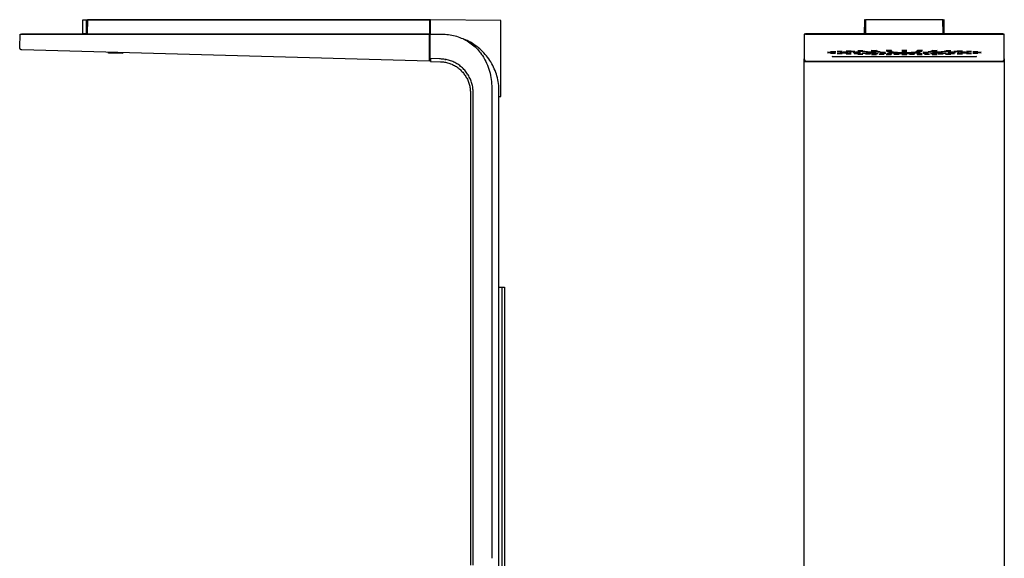
# Model space of a CAD drawing. Units: millimetres. Extents: x -658 to 462, y -1447 to 1508.
# Drawn here: x -658 to 397, y 931 to 1508 of the extents above; entities that cross this region are included whole.
import ezdxf

# ---------------------------------------------------------------- set-up
doc = ezdxf.new("R2010")
doc.units = ezdxf.units.MM
doc.header["$MEASUREMENT"] = 0
doc.layers.add('Default', color=7, linetype='Continuous', true_color=0x000000)

msp = doc.modelspace()

# ---------------------------------------------------------------- linework, layer by layer
at = {"layer": 'Default', "color": 7, "true_color": 0xffffff}
for p, q in [((-590.2, 1493.2), (-590, 1508.4)), ((-590, 1508.4), (-586.1, 1508.1)), ((-589.9, 1508.4), (-218.2, 1508.4)), ((-586.3, 1493.2), (-586.1, 1508.1)), ((-586.1, 1508.1), (-585.1, 1508.1)), ((-585.1, 1508.1), (-585.4, 1493.2)), ((-218.2, 1508.1), (-585.1, 1508.1)), ((-218.2, 1508.4), (-218.2, 1508.1)), ((-218.2, 1493.2), (-218.2, 1508.1)), ((-217.7, 1508.1), (-218.2, 1508.1)), ((-217.7, 1492.9), (-217.7, 1508.1)), ((-142.2, 1507.5), (-217.7, 1508.1)), ((-142.2, 1426.1), (-142.2, 1507.5)), ((247.5, 1508.1), (247.5, 1493.1)), ((247.9, 1508.1), (247.5, 1508.1)), ((247.6, 1493.2), (247.9, 1508.1)), ((247.9, 1508.1), (248.7, 1508.1)), ((248.7, 1508.1), (248.5, 1493.2)), ((331.6, 1508.1), (248.7, 1508.1)), ((331.8, 1493.2), (331.6, 1508.1)), ((331.6, 1508.1), (332.4, 1508.1)), ((332.4, 1508.1), (332.6, 1493.2)), ((332.8, 1508.1), (332.4, 1508.1)), ((332.8, 1493.1), (332.8, 1508.1)), ((-657.8, 1478.6), (-657.4, 1492.8)), ((-657.4, 1492.8), (-655.9, 1493.1)), ((-657.4, 1492.8), (-645.6, 1492.8)), ((-655.9, 1493.1), (-219, 1493.1)), ((-645.6, 1492.8), (-642.2, 1492.8)), ((-642.2, 1492.8), (-219, 1492.8)), ((-586.3, 1493.2), (-590.2, 1493.2)), ((-585.4, 1493.2), (-586.3, 1493.2)), ((-585.4, 1493.2), (-218.2, 1493.2)), ((-219, 1493.1), (-218.5, 1492.6)), ((-219, 1492.8), (-219, 1493.1)), ((-218.5, 1492.6), (-219, 1492.8)), ((-219, 1492.8), (-219, 1466.4)), ((-218.5, 1465.4), (-218.5, 1492.6)), ((-218.2, 1493.2), (-218.2, 1491.9)), ((-218.2, 1492.9), (-205.3, 1492.9)), ((-218.2, 1466.7), (-218.2, 1492.9)), ((-218.2, 1491.9), (-218.2, 1491.9)), ((-218.2, 1491.9), (-218.2, 1466.7)), ((-205.3, 1492.9), (-203.5, 1492.9)), ((-203.5, 1492.9), (-201.8, 1492.9)), ((-201.8, 1492.9), (-200, 1492.7)), ((-200, 1492.7), (-198.3, 1492.5)), ((-198.3, 1492.5), (-196.5, 1492.3)), ((-196.5, 1492.3), (-194.8, 1492)), ((-194.8, 1492), (-193, 1491.6)), ((-193, 1491.6), (-191.3, 1491.2)), ((-191.3, 1491.2), (-189.6, 1490.7)), ((-189.6, 1490.7), (-187.9, 1490.1)), ((-187.9, 1490.1), (-186.3, 1489.5)), ((-186.3, 1489.5), (-184.6, 1488.8)), ((-184.6, 1488.8), (-183, 1488.1)), ((-183, 1488.1), (-181.4, 1487.4)), ((182.9, 1492.8), (182.9, 1466.4)), ((183, 1492.8), (182.9, 1492.8)), ((183, 1492.8), (184.4, 1493.1)), ((184.2, 1492.8), (183, 1492.8)), ((183.3, 1492.9), (183.4, 1492.9)), ((183.3, 1492.9), (183.3, 1492.9)), ((183.4, 1492.9), (183.3, 1492.9)), ((184.4, 1493.1), (184.2, 1492.8)), ((184.2, 1492.8), (185.7, 1492.8)), ((395.8, 1493.1), (184.4, 1493.1)), ((185.7, 1492.8), (394.6, 1492.8)), ((248.5, 1493.2), (247.6, 1493.2)), ((248.3, 1493.1), (248.3, 1493.2)), ((331.8, 1493.2), (248.5, 1493.2)), ((332.6, 1493.2), (331.8, 1493.2)), ((331.9, 1493.2), (331.9, 1493.1)), ((394.6, 1492.8), (396.1, 1492.8)), ((396.1, 1492.8), (395.8, 1493.1)), ((395.8, 1493.1), (397.3, 1492.8)), ((397.3, 1492.8), (396.1, 1492.8)), ((396.9, 1492.9), (396.8, 1492.9)), ((396.9, 1492.9), (396.9, 1492.9)), ((397.3, 1492.8), (396.9, 1492.9)), ((396.9, 1492.9), (396.9, 1492.9)), ((397.3, 1466.4), (397.3, 1492.8)), ((-657.8, 1478.5), (-657.8, 1478.6)), ((-657.8, 1478.6), (-657.8, 1478.6)), ((-657.8, 1478.4), (-657.8, 1478.5)), ((-657.8, 1478.3), (-657.8, 1478.4)), ((-657.8, 1478.2), (-657.8, 1478.3)), ((-657.8, 1478.1), (-657.8, 1478.2)), ((-657.8, 1478), (-657.8, 1478.1)), ((-657.7, 1477.9), (-657.8, 1478)), ((-657.8, 1478), (-657.8, 1478)), ((-657.7, 1477.8), (-657.7, 1477.9)), ((-657.7, 1477.7), (-657.7, 1477.8)), ((-657.7, 1477.6), (-657.7, 1477.7)), ((-657.6, 1477.6), (-657.7, 1477.6)), ((-657.6, 1477.5), (-657.6, 1477.6)), ((-657.6, 1477.4), (-657.6, 1477.5)), ((-657.5, 1477.3), (-657.6, 1477.4)), ((-657.5, 1477.3), (-657.5, 1477.3)), ((-180.2, 1486.9), (-182.1, 1487.7)), ((-181.4, 1487.4), (-179.9, 1486.5)), ((-178.4, 1486.1), (-180.2, 1486.9)), ((-179.9, 1486.5), (-178.3, 1485.6)), ((-176.5, 1485.2), (-178.4, 1486.1)), ((-178.3, 1485.6), (-176.8, 1484.7)), ((-176.8, 1484.7), (-175.4, 1483.7)), ((-174.7, 1484.2), (-176.5, 1485.2)), ((-175.4, 1483.7), (-173.9, 1482.7)), ((-173, 1483.1), (-174.7, 1484.2)), ((-173.9, 1482.7), (-172.5, 1481.6)), ((-171.2, 1482), (-173, 1483.1)), ((-172.5, 1481.6), (-171.2, 1480.5)), ((-169.6, 1480.9), (-171.2, 1482)), ((-171.2, 1480.5), (-169.9, 1479.3)), ((-169.9, 1479.3), (-168.6, 1478.1)), ((-167.9, 1479.7), (-169.6, 1480.9)), ((-168.6, 1478.1), (-167.3, 1476.8)), ((-166.3, 1478.4), (-167.9, 1479.7)), ((-164.7, 1477.1), (-166.3, 1478.4)), ((-657.4, 1477.2), (-657.5, 1477.3)), ((-657.4, 1477.1), (-657.4, 1477.2)), ((-657.3, 1477), (-657.4, 1477.1)), ((-657.2, 1476.9), (-657.3, 1477)), ((-657.3, 1477), (-657.3, 1477)), ((-657.1, 1476.8), (-657.2, 1476.9)), ((-657.2, 1476.9), (-657.2, 1476.9)), ((-657, 1476.7), (-657.1, 1476.8)), ((-656.9, 1476.6), (-657, 1476.7)), ((-657, 1476.7), (-657, 1476.7)), ((-656.8, 1476.6), (-656.9, 1476.6)), ((-656.8, 1476.5), (-656.8, 1476.6)), ((-656.7, 1476.5), (-656.8, 1476.5)), ((-656.6, 1476.4), (-656.7, 1476.5)), ((-656.5, 1476.3), (-656.6, 1476.4)), ((-656.6, 1476.4), (-656.6, 1476.4)), ((-656.4, 1476.3), (-656.5, 1476.3)), ((-656.3, 1476.3), (-656.4, 1476.3)), ((-656.2, 1476.2), (-656.3, 1476.3)), ((-656.1, 1476.2), (-656.2, 1476.2)), ((-656.2, 1476.2), (-656.2, 1476.2)), ((-656, 1476.2), (-656.1, 1476.2)), ((-655.9, 1476.1), (-656, 1476.2)), ((-655.8, 1476.1), (-655.9, 1476.1)), ((-655.7, 1476.1), (-655.8, 1476.1)), ((-655.8, 1476.1), (-655.8, 1476.1)), ((-655.6, 1476.1), (-655.7, 1476.1)), ((-655.5, 1476.1), (-655.6, 1476.1)), ((-655.4, 1476.1), (-655.5, 1476.1)), ((-655.4, 1476.1), (-655.4, 1476.1)), ((-219, 1463.9), (-655.4, 1476.1)), ((-655.4, 1476.1), (-655.4, 1476.1)), ((-562.6, 1472.6), (-562.6, 1473.5)), ((-547.6, 1472.3), (-562.6, 1472.6)), ((-547.6, 1473.1), (-547.6, 1472.3)), ((-218.2, 1466.7), (-218.2, 1466.7)), ((-218.2, 1464.7), (-218.2, 1466.7)), ((-167.3, 1476.8), (-166.2, 1475.5)), ((-166.2, 1475.5), (-165, 1474.1)), ((-165, 1474.1), (-163.9, 1472.8)), ((-163.2, 1475.7), (-164.7, 1477.1)), ((-163.9, 1472.8), (-162.9, 1471.3)), ((-161.8, 1474.3), (-163.2, 1475.7)), ((-162.9, 1471.3), (-161.9, 1469.9)), ((-161.9, 1469.9), (-160.9, 1468.4)), ((-160.3, 1472.8), (-161.8, 1474.3)), ((-160.9, 1468.4), (-160, 1466.9)), ((-159, 1471.3), (-160.3, 1472.8)), ((-160, 1466.9), (-159.2, 1465.3)), ((-157.6, 1469.7), (-159, 1471.3)), ((-156.4, 1468.1), (-157.6, 1469.7)), ((-155.2, 1466.5), (-156.4, 1468.1)), ((207.8, 1473), (209.2, 1473.1)), ((209.2, 1473), (207.8, 1473)), ((207.9, 1473.5), (209.2, 1473.6)), ((209.2, 1473.4), (207.9, 1473.5)), ((209.2, 1473.6), (211.9, 1473.6)), ((211.9, 1473.4), (209.2, 1473.4)), ((209.2, 1473.1), (211.9, 1473.1)), ((211.9, 1473), (209.2, 1473)), ((211.2, 1473.9), (212.6, 1474)), ((212.6, 1473.9), (211.2, 1473.9)), ((211.2, 1472.6), (212.5, 1472.6)), ((212.5, 1472.5), (211.2, 1472.6)), ((211.9, 1473.6), (213.3, 1473.5)), ((213.3, 1473.5), (211.9, 1473.4)), ((211.9, 1473.1), (213.2, 1473)), ((213.2, 1473), (211.9, 1473)), ((212.5, 1472.6), (215.3, 1472.6)), ((215.3, 1472.5), (212.5, 1472.5)), ((212.6, 1474), (215.3, 1474)), ((215.3, 1473.9), (212.6, 1473.9)), ((212.7, 1468.9), (213.8, 1468.9)), ((213.8, 1468.8), (212.7, 1468.9)), ((213.8, 1468.9), (214.8, 1469)), ((214.8, 1468.7), (213.8, 1468.8)), ((214.8, 1469), (215.9, 1469)), ((215.9, 1468.7), (214.8, 1468.7)), ((215.3, 1474), (216.7, 1473.9)), ((216.7, 1473.9), (215.3, 1473.9)), ((215.3, 1472.6), (216.6, 1472.6)), ((216.6, 1472.6), (215.3, 1472.5)), ((215.9, 1469), (216.9, 1469)), ((216.9, 1468.7), (215.9, 1468.7)), ((216.9, 1469), (363.3, 1469)), ((363.3, 1468.7), (216.9, 1468.7)), ((218.1, 1474.4), (219.5, 1474.4)), ((219.5, 1474.3), (218.1, 1474.4)), ((218.2, 1472.1), (219.5, 1472.2)), ((219.5, 1472.1), (218.2, 1472.1)), ((219.5, 1474.4), (222.2, 1474.4)), ((222.2, 1474.3), (219.5, 1474.3)), ((219.5, 1472.2), (222.2, 1472.2)), ((222.2, 1472.1), (219.5, 1472.1)), ((221.4, 1473.4), (222.8, 1473.4)), ((222.8, 1473.3), (221.4, 1473.4)), ((222.2, 1474.4), (223.5, 1474.4)), ((223.5, 1474.4), (222.2, 1474.3)), ((222.2, 1472.2), (223.6, 1472.1)), ((223.6, 1472.1), (222.2, 1472.1)), ((222.5, 1472.9), (223.8, 1473)), ((223.8, 1472.8), (222.5, 1472.9)), ((222.8, 1473.4), (225.5, 1473.4)), ((225.5, 1473.3), (222.8, 1473.3)), ((223.8, 1473), (226.5, 1473)), ((226.5, 1472.8), (223.8, 1472.8)), ((224.6, 1473.8), (225.9, 1473.9)), ((225.9, 1473.8), (224.6, 1473.8)), ((225.5, 1473.4), (226.9, 1473.4)), ((226.9, 1473.4), (225.5, 1473.3)), ((225.9, 1473.9), (228.6, 1473.9)), ((228.6, 1473.8), (225.9, 1473.8)), ((226.5, 1473), (227.9, 1472.9)), ((227.9, 1472.9), (226.5, 1472.8)), ((227.6, 1472.5), (229, 1472.5)), ((229, 1472.4), (227.6, 1472.5)), ((227.9, 1474.7), (229.3, 1474.8)), ((229.3, 1474.7), (227.9, 1474.7)), ((227.9, 1471.8), (229.3, 1471.8)), ((229.3, 1471.7), (227.9, 1471.8)), ((228.6, 1473.9), (230, 1473.8)), ((230, 1473.8), (228.6, 1473.8)), ((229, 1472.5), (231.7, 1472.5)), ((231.7, 1472.4), (229, 1472.4)), ((229.3, 1474.8), (232, 1474.8)), ((232, 1474.7), (229.3, 1474.7)), ((229.3, 1471.8), (232, 1471.8)), ((232, 1471.7), (229.3, 1471.7)), ((231.6, 1474.2), (233, 1474.3)), ((233, 1474.2), (231.6, 1474.2)), ((231.7, 1472.5), (233.1, 1472.5)), ((233.1, 1472.5), (231.7, 1472.4)), ((232, 1474.8), (233.4, 1474.7)), ((233.4, 1474.7), (232, 1474.7)), ((232, 1471.8), (233.4, 1471.8)), ((233.4, 1471.8), (232, 1471.7)), ((233, 1474.3), (235.7, 1474.3)), ((235.7, 1474.2), (233, 1474.2)), ((235.2, 1473.3), (236.6, 1473.3)), ((236.6, 1473.2), (235.2, 1473.3)), ((235.7, 1474.3), (237, 1474.2)), ((237, 1474.2), (235.7, 1474.2)), ((236.5, 1472.1), (237.8, 1472.1)), ((237.8, 1472), (236.5, 1472.1)), ((236.6, 1473.3), (239.3, 1473.3)), ((239.3, 1473.2), (236.6, 1473.2)), ((237.7, 1472.8), (239.1, 1472.9)), ((239.1, 1472.7), (237.7, 1472.8)), ((237.8, 1472.1), (240.5, 1472.1)), ((240.5, 1472), (237.8, 1472)), ((237.9, 1473.7), (239.2, 1473.8)), ((239.2, 1473.6), (237.9, 1473.7)), ((239.1, 1472.9), (241.8, 1472.9)), ((241.8, 1472.7), (239.1, 1472.7)), ((239.2, 1473.8), (241.9, 1473.8)), ((241.9, 1473.6), (239.2, 1473.6)), ((239.3, 1473.3), (240.6, 1473.3)), ((240.6, 1473.3), (239.3, 1473.2)), ((240.3, 1475.1), (241.6, 1475.1)), ((241.6, 1475), (240.3, 1475.1)), ((240.4, 1471.4), (241.8, 1471.5)), ((241.8, 1471.4), (240.4, 1471.4)), ((240.5, 1472.1), (241.9, 1472.1)), ((241.9, 1472.1), (240.5, 1472)), ((241.6, 1475.1), (244.3, 1475.1)), ((244.3, 1475), (241.6, 1475)), ((241.8, 1472.9), (243.1, 1472.8)), ((243.1, 1472.8), (241.8, 1472.7)), ((241.8, 1471.5), (244.5, 1471.5)), ((244.5, 1471.4), (241.8, 1471.4)), ((241.9, 1473.8), (243.3, 1473.7)), ((243.3, 1473.7), (241.9, 1473.6)), ((242.1, 1474.6), (243.5, 1474.7)), ((243.5, 1474.5), (242.1, 1474.6)), ((243.5, 1474.7), (246.2, 1474.7)), ((246.2, 1474.5), (243.5, 1474.5)), ((244.3, 1475.1), (245.7, 1475.1)), ((245.7, 1475.1), (244.3, 1475)), ((244.5, 1471.5), (245.9, 1471.4)), ((245.9, 1471.4), (244.5, 1471.4)), ((245.2, 1474.1), (246.6, 1474.2)), ((246.6, 1474), (245.2, 1474.1)), ((245.2, 1472.4), (246.6, 1472.5)), ((246.6, 1472.3), (245.2, 1472.4)), ((246.2, 1474.7), (247.6, 1474.6)), ((247.6, 1474.6), (246.2, 1474.5)), ((246.6, 1474.2), (249.3, 1474.2)), ((249.3, 1474), (246.6, 1474)), ((246.6, 1472.5), (249.3, 1472.5)), ((249.3, 1472.3), (246.6, 1472.3)), ((248.5, 1471.8), (249.9, 1471.8)), ((249.9, 1471.7), (248.5, 1471.8)), ((249.3, 1474.2), (250.6, 1474.1)), ((250.6, 1474.1), (249.3, 1474)), ((249.3, 1473.1), (250.7, 1473.2)), ((250.7, 1473.1), (249.3, 1473.1)), ((249.3, 1472.5), (250.6, 1472.4)), ((250.6, 1472.4), (249.3, 1472.3)), ((249.9, 1471.8), (252.6, 1471.8)), ((252.6, 1471.7), (249.9, 1471.7)), ((250.7, 1473.2), (253.4, 1473.2)), ((253.4, 1473.1), (250.7, 1473.1)), ((251, 1473.6), (252.4, 1473.7)), ((252.4, 1473.5), (251, 1473.6)), ((252.4, 1473.7), (255.1, 1473.7)), ((255.1, 1473.5), (252.4, 1473.5)), ((252.6, 1471.8), (254, 1471.8)), ((254, 1471.8), (252.6, 1471.7)), ((253.4, 1473.2), (254.7, 1473.1)), ((254.7, 1473.1), (253.4, 1473.1)), ((254.3, 1472.7), (255.7, 1472.8)), ((255.7, 1472.7), (254.3, 1472.7)), ((254.8, 1475.3), (256.1, 1475.4)), ((256.1, 1475.2), (254.8, 1475.3)), ((254.9, 1471.2), (256.2, 1471.3)), ((256.2, 1471.1), (254.9, 1471.2)), ((255.1, 1473.7), (256.5, 1473.6)), ((256.5, 1473.6), (255.1, 1473.5)), ((255.6, 1474.9), (257, 1474.9)), ((257, 1474.8), (255.6, 1474.9)), ((255.7, 1472.8), (258.4, 1472.8)), ((258.4, 1472.7), (255.7, 1472.7)), ((256.1, 1475.4), (258.8, 1475.4)), ((258.8, 1475.2), (256.1, 1475.2)), ((256.2, 1471.3), (258.9, 1471.3)), ((258.9, 1471.1), (256.2, 1471.1)), ((256.8, 1474.4), (258.1, 1474.5)), ((258.1, 1474.4), (256.8, 1474.4)), ((256.8, 1472.1), (258.1, 1472.1)), ((258.1, 1472), (256.8, 1472.1)), ((257, 1474.9), (259.7, 1474.9)), ((259.7, 1474.8), (257, 1474.8)), ((258.1, 1474.5), (260.8, 1474.5)), ((260.8, 1474.4), (258.1, 1474.4)), ((258.1, 1472.1), (260.8, 1472.1)), ((260.8, 1472), (258.1, 1472)), ((258.4, 1472.8), (259.8, 1472.7)), ((259.8, 1472.7), (258.4, 1472.7)), ((258.8, 1475.4), (260.2, 1475.3)), ((260.2, 1475.3), (258.8, 1475.2)), ((258.9, 1471.3), (260.3, 1471.2)), ((260.3, 1471.2), (258.9, 1471.1)), ((259, 1474), (260.3, 1474)), ((260.3, 1473.9), (259, 1474)), ((259.7, 1474.9), (261, 1474.9)), ((261, 1474.9), (259.7, 1474.8)), ((260.3, 1474), (263, 1474)), ((263, 1473.9), (260.3, 1473.9)), ((260.8, 1474.5), (262.2, 1474.4)), ((262.2, 1474.4), (260.8, 1474.4)), ((260.8, 1472.1), (262.2, 1472.1)), ((262.2, 1472.1), (260.8, 1472)), ((263, 1474), (264.4, 1474)), ((264.4, 1474), (263, 1473.9)), ((263.1, 1471.5), (264.4, 1471.6)), ((264.4, 1471.5), (263.1, 1471.5)), ((264.3, 1473.5), (265.7, 1473.5)), ((265.7, 1473.4), (264.3, 1473.5)), ((264.4, 1473), (265.8, 1473.1)), ((265.8, 1473), (264.4, 1473)), ((264.4, 1471.6), (267.1, 1471.6)), ((267.1, 1471.5), (264.4, 1471.5)), ((265, 1472.4), (266.3, 1472.5)), ((266.3, 1472.3), (265, 1472.4)), ((265.7, 1473.5), (268.4, 1473.5)), ((268.4, 1473.4), (265.7, 1473.4)), ((265.8, 1473.1), (268.5, 1473.1)), ((268.5, 1473), (265.8, 1473)), ((266.3, 1472.5), (269, 1472.5)), ((269, 1472.3), (266.3, 1472.3)), ((267.1, 1471.6), (268.5, 1471.5)), ((268.5, 1471.5), (267.1, 1471.5)), ((268.4, 1473.5), (269.8, 1473.5)), ((269.8, 1473.5), (268.4, 1473.4)), ((268.5, 1473.1), (269.8, 1473)), ((269.8, 1473), (268.5, 1473)), ((269, 1472.5), (270.4, 1472.4)), ((270.4, 1472.4), (269, 1472.3)), ((270.8, 1471.1), (272.1, 1471.1)), ((272.1, 1471), (270.8, 1471.1)), ((270.9, 1475.4), (272.2, 1475.5)), ((272.2, 1475.4), (270.9, 1475.4)), ((271, 1475), (272.3, 1475.1)), ((272.3, 1475), (271, 1475)), ((271.3, 1471.9), (272.7, 1471.9)), ((272.7, 1471.8), (271.3, 1471.9)), ((271.4, 1474.6), (272.7, 1474.7)), ((272.7, 1474.6), (271.4, 1474.6)), ((271.9, 1474.2), (273.2, 1474.3)), ((273.2, 1474.2), (271.9, 1474.2)), ((272.1, 1471.1), (274.8, 1471.1)), ((274.8, 1471), (272.1, 1471)), ((272.2, 1475.5), (274.9, 1475.5)), ((274.9, 1475.4), (272.2, 1475.4)), ((272.3, 1475.1), (275, 1475.1)), ((275, 1475), (272.3, 1475)), ((272.7, 1474.7), (275.4, 1474.7)), ((275.4, 1474.6), (272.7, 1474.6)), ((272.7, 1471.9), (275.4, 1471.9)), ((275.4, 1471.8), (272.7, 1471.8)), ((273.2, 1474.3), (276, 1474.3)), ((276, 1474.2), (273.2, 1474.2)), ((273.2, 1473.8), (274.5, 1473.9)), ((274.5, 1473.7), (273.2, 1473.8)), ((273.2, 1472.7), (274.6, 1472.8)), ((274.6, 1472.6), (273.2, 1472.7)), ((274.5, 1473.9), (277.3, 1473.9)), ((277.3, 1473.7), (274.5, 1473.7)), ((274.6, 1472.8), (277.3, 1472.8)), ((277.3, 1472.6), (274.6, 1472.6)), ((274.8, 1471.1), (276.2, 1471.1)), ((276.2, 1471.1), (274.8, 1471)), ((274.9, 1475.5), (276.3, 1475.4)), ((276.3, 1475.4), (274.9, 1475.4)), ((275, 1475.1), (276.4, 1475)), ((276.4, 1475), (275, 1475)), ((275.4, 1474.7), (276.8, 1474.6)), ((276.8, 1474.6), (275.4, 1474.6)), ((275.4, 1471.9), (276.7, 1471.9)), ((276.7, 1471.9), (275.4, 1471.8)), ((276, 1474.3), (277.3, 1474.2)), ((277.3, 1474.2), (276, 1474.2)), ((277.3, 1473.9), (278.6, 1473.8)), ((278.6, 1473.8), (277.3, 1473.7)), ((277.3, 1472.8), (278.6, 1472.7)), ((278.6, 1472.7), (277.3, 1472.6)), ((277.6, 1473.3), (278.9, 1473.4)), ((278.9, 1473.3), (277.6, 1473.3)), ((278.9, 1473.4), (281.6, 1473.4)), ((281.6, 1473.3), (278.9, 1473.3)), ((279.1, 1471.4), (280.5, 1471.5)), ((280.5, 1471.4), (279.1, 1471.4)), ((279.5, 1472.2), (280.9, 1472.3)), ((280.9, 1472.1), (279.5, 1472.2)), ((280.5, 1471.5), (283.2, 1471.5)), ((283.2, 1471.4), (280.5, 1471.4)), ((280.9, 1472.3), (283.6, 1472.3)), ((283.6, 1472.1), (280.9, 1472.1)), ((281.2, 1473), (282.6, 1473.1)), ((282.6, 1473), (281.2, 1473)), ((281.6, 1473.4), (283, 1473.3)), ((283, 1473.3), (281.6, 1473.3)), ((282.6, 1472.4), (282.6, 1473.4)), ((282.6, 1473.3), (297.4, 1473.3)), ((282.6, 1473.1), (282.6, 1473.1)), ((282.6, 1473), (282.6, 1473)), ((285.3, 1472.6), (282.6, 1472.5)), ((282.6, 1472.5), (282.6, 1472.5)), ((282.6, 1472.5), (282.6, 1472.5)), ((282.6, 1472.5), (282.6, 1472.5)), ((282.6, 1472.5), (282.6, 1472.5)), ((282.6, 1472.5), (282.6, 1472.5)), ((282.6, 1472.5), (282.6, 1472.5)), ((282.6, 1472.5), (282.6, 1472.4)), ((282.6, 1472.4), (282.6, 1472.4)), ((282.6, 1472.4), (282.6, 1472.4)), ((282.6, 1472.4), (282.6, 1472.4)), ((282.6, 1472.4), (282.6, 1472.4)), ((282.6, 1472.4), (282.6, 1472.4)), ((282.6, 1472.4), (282.6, 1472.4)), ((282.6, 1472.4), (282.6, 1472.4)), ((282.6, 1472.4), (282.6, 1472.4)), ((282.6, 1472.4), (282.6, 1472.4)), ((282.6, 1472.4), (282.6, 1472.4)), ((282.6, 1472.4), (282.6, 1472.4)), ((282.6, 1472.4), (282.6, 1472.4)), ((282.6, 1472.4), (282.6, 1472.4)), ((282.6, 1472.4), (282.6, 1472.4)), ((282.6, 1472.4), (282.6, 1472.4)), ((282.6, 1472.4), (282.6, 1472.4)), ((282.6, 1472.4), (282.6, 1472.4)), ((282.6, 1472.4), (282.6, 1472.4)), ((282.6, 1472.4), (282.6, 1472.4)), ((282.6, 1472.4), (282.6, 1472.4)), ((282.6, 1472.4), (282.6, 1472.4)), ((282.6, 1472.4), (282.6, 1472.4)), ((282.6, 1472.4), (282.6, 1472.4)), ((282.6, 1472.4), (285, 1472.3)), ((283.2, 1471.5), (284.5, 1471.4)), ((284.5, 1471.4), (283.2, 1471.4)), ((283.6, 1472.3), (285, 1472.2)), ((285, 1472.2), (283.6, 1472.1)), ((285, 1472.3), (287.3, 1472.2)), ((287.9, 1472.7), (285.3, 1472.6)), ((287.3, 1472.2), (289.7, 1472.3)), ((287.4, 1474.3), (288.8, 1474.4)), ((288.8, 1474.3), (287.4, 1474.3)), ((287.4, 1473.9), (288.8, 1474)), ((288.8, 1473.9), (287.4, 1473.9)), ((287.4, 1471.8), (288.8, 1471.9)), ((288.8, 1471.7), (287.4, 1471.8)), ((287.4, 1471), (288.8, 1471.1)), ((288.8, 1471), (287.4, 1471)), ((287.5, 1475.5), (288.9, 1475.6)), ((288.9, 1475.4), (287.5, 1475.5)), ((287.5, 1475.1), (288.9, 1475.2)), ((288.9, 1475), (287.5, 1475.1)), ((287.5, 1474.7), (288.8, 1474.8)), ((288.8, 1474.6), (287.5, 1474.7)), ((287.5, 1473.5), (288.8, 1473.6)), ((288.8, 1473.5), (287.5, 1473.5)), ((290.6, 1472.6), (287.9, 1472.7)), ((288.8, 1474.8), (291.5, 1474.8)), ((291.5, 1474.6), (288.8, 1474.6)), ((288.8, 1474.4), (291.5, 1474.4)), ((291.5, 1474.3), (288.8, 1474.3)), ((288.8, 1474), (291.5, 1474)), ((291.5, 1473.9), (288.8, 1473.9)), ((288.8, 1473.6), (291.5, 1473.6)), ((291.5, 1473.5), (288.8, 1473.5)), ((288.8, 1471.9), (291.5, 1471.9)), ((291.5, 1471.7), (288.8, 1471.7)), ((288.8, 1471.1), (291.5, 1471.1)), ((291.5, 1471), (288.8, 1471)), ((288.9, 1475.6), (291.6, 1475.6)), ((291.6, 1475.4), (288.9, 1475.4)), ((288.9, 1475.2), (291.6, 1475.2)), ((291.6, 1475), (288.9, 1475)), ((289.7, 1472.3), (292.3, 1472.2)), ((292.3, 1472.7), (290.6, 1472.6)), ((291.5, 1474.8), (292.9, 1474.7)), ((292.9, 1474.7), (291.5, 1474.6)), ((291.5, 1474.4), (292.9, 1474.3)), ((292.9, 1474.3), (291.5, 1474.3)), ((291.5, 1474), (292.9, 1473.9)), ((292.9, 1473.9), (291.5, 1473.9)), ((291.5, 1473.6), (292.9, 1473.5)), ((292.9, 1473.5), (291.5, 1473.5)), ((291.5, 1471.9), (292.9, 1471.8)), ((292.9, 1471.8), (291.5, 1471.7)), ((291.5, 1471.1), (292.8, 1471)), ((292.8, 1471), (291.5, 1471)), ((291.6, 1475.6), (292.9, 1475.5)), ((292.9, 1475.5), (291.6, 1475.4)), ((291.6, 1475.2), (292.9, 1475.1)), ((292.9, 1475.1), (291.6, 1475)), ((294.1, 1472.6), (292.3, 1472.7)), ((292.3, 1472.2), (295, 1472.3)), ((295.9, 1472.6), (294.1, 1472.6)), ((295, 1472.3), (297.6, 1472.4)), ((295.3, 1472.2), (296.7, 1472.3)), ((296.7, 1472.1), (295.3, 1472.2)), ((295.7, 1471.4), (297.1, 1471.5)), ((297.1, 1471.4), (295.7, 1471.4)), ((297.6, 1472.4), (295.9, 1472.6)), ((296.7, 1472.3), (299.4, 1472.3)), ((299.4, 1472.1), (296.7, 1472.1)), ((297.1, 1471.5), (299.8, 1471.5)), ((299.8, 1471.4), (297.1, 1471.4)), ((297.4, 1473.3), (298.7, 1473.4)), ((298.7, 1473.3), (297.4, 1473.3)), ((297.6, 1473.4), (297.6, 1472.4)), ((297.6, 1473.1), (299, 1473)), ((299, 1473), (297.6, 1473)), ((298.7, 1473.4), (301.4, 1473.4)), ((301.4, 1473.3), (298.7, 1473.3)), ((299.4, 1472.3), (300.7, 1472.2)), ((300.7, 1472.2), (299.4, 1472.1)), ((299.8, 1471.5), (301.2, 1471.4)), ((301.2, 1471.4), (299.8, 1471.4)), ((301.4, 1473.4), (302.8, 1473.3)), ((302.8, 1473.3), (301.4, 1473.3)), ((301.6, 1472.7), (303, 1472.8)), ((303, 1472.6), (301.6, 1472.7)), ((301.7, 1473.8), (303.1, 1473.9)), ((303.1, 1473.7), (301.7, 1473.8)), ((303, 1474.2), (304.4, 1474.3)), ((304.4, 1474.2), (303, 1474.2)), ((303, 1472.8), (305.7, 1472.8)), ((305.7, 1472.6), (303, 1472.6)), ((303.1, 1473.9), (305.8, 1473.9)), ((305.8, 1473.7), (303.1, 1473.7)), ((303.5, 1471.9), (304.9, 1471.9)), ((304.9, 1471.8), (303.5, 1471.9)), ((303.6, 1474.6), (304.9, 1474.7)), ((304.9, 1474.6), (303.6, 1474.6)), ((303.9, 1475), (305.3, 1475.1)), ((305.3, 1475), (303.9, 1475)), ((304, 1471.1), (305.4, 1471.1)), ((305.4, 1471), (304, 1471.1)), ((304.2, 1475.4), (305.5, 1475.5)), ((305.5, 1475.4), (304.2, 1475.4)), ((304.4, 1474.3), (307.1, 1474.3)), ((307.1, 1474.2), (304.4, 1474.2)), ((304.9, 1474.7), (307.6, 1474.7)), ((307.6, 1474.6), (304.9, 1474.6)), ((304.9, 1471.9), (307.6, 1471.9)), ((307.6, 1471.8), (304.9, 1471.8)), ((305.3, 1475.1), (308, 1475.1)), ((308, 1475), (305.3, 1475)), ((305.4, 1471.1), (308.1, 1471.1)), ((308.1, 1471), (305.4, 1471)), ((305.5, 1475.5), (308.2, 1475.5)), ((308.2, 1475.4), (305.5, 1475.4)), ((305.7, 1472.8), (307.1, 1472.7)), ((307.1, 1472.7), (305.7, 1472.6)), ((305.8, 1473.9), (307.2, 1473.8)), ((307.2, 1473.8), (305.8, 1473.7)), ((307.1, 1474.3), (308.4, 1474.2)), ((308.4, 1474.2), (307.1, 1474.2)), ((307.6, 1474.7), (309, 1474.6)), ((309, 1474.6), (307.6, 1474.6)), ((307.6, 1471.9), (308.9, 1471.9)), ((308.9, 1471.9), (307.6, 1471.8)), ((308, 1475.1), (309.4, 1475)), ((309.4, 1475), (308, 1475)), ((308.1, 1471.1), (309.4, 1471.1)), ((309.4, 1471.1), (308.1, 1471)), ((308.2, 1475.5), (309.6, 1475.4)), ((309.6, 1475.4), (308.2, 1475.4)), ((310, 1472.4), (311.3, 1472.5)), ((311.3, 1472.3), (310, 1472.4)), ((310.4, 1473.5), (311.7, 1473.5)), ((311.7, 1473.4), (310.4, 1473.5)), ((310.5, 1473), (311.9, 1473.1)), ((311.9, 1473), (310.5, 1473)), ((311.3, 1472.5), (314, 1472.5)), ((314, 1472.3), (311.3, 1472.3)), ((311.7, 1473.5), (314.4, 1473.5)), ((314.4, 1473.4), (311.7, 1473.4)), ((311.8, 1471.5), (313.2, 1471.6)), ((313.2, 1471.5), (311.8, 1471.5)), ((311.9, 1473.1), (314.6, 1473.1)), ((314.6, 1473), (311.9, 1473)), ((313.2, 1471.6), (315.9, 1471.6)), ((315.9, 1471.5), (313.2, 1471.5)), ((314, 1472.5), (315.4, 1472.4)), ((315.4, 1472.4), (314, 1472.3)), ((314.4, 1473.5), (315.8, 1473.5)), ((315.8, 1473.5), (314.4, 1473.4)), ((314.6, 1473.1), (315.9, 1473)), ((315.9, 1473), (314.6, 1473)), ((315.9, 1474), (317.3, 1474)), ((317.3, 1473.9), (315.9, 1474)), ((315.9, 1471.6), (317.3, 1471.5)), ((317.3, 1471.5), (315.9, 1471.5)), ((317.3, 1474), (320, 1474)), ((320, 1473.9), (317.3, 1473.9)), ((318.1, 1474.4), (319.5, 1474.5)), ((319.5, 1474.4), (318.1, 1474.4)), ((318.2, 1472.1), (319.5, 1472.1)), ((319.5, 1472), (318.2, 1472.1)), ((319.2, 1474.9), (320.5, 1474.9)), ((320.5, 1474.8), (319.2, 1474.9)), ((319.5, 1474.5), (322.2, 1474.5)), ((322.2, 1474.4), (319.5, 1474.4)), ((319.5, 1472.1), (322.2, 1472.1)), ((322.2, 1472), (319.5, 1472)), ((320, 1475.3), (321.4, 1475.4)), ((321.4, 1475.2), (320, 1475.3)), ((320, 1474), (321.3, 1474)), ((321.3, 1474), (320, 1473.9)), ((320, 1471.2), (321.4, 1471.3)), ((321.4, 1471.1), (320, 1471.2)), ((320.5, 1474.9), (323.3, 1474.9)), ((323.3, 1474.8), (320.5, 1474.8)), ((320.5, 1472.7), (321.9, 1472.8)), ((321.9, 1472.7), (320.5, 1472.7)), ((321.4, 1475.4), (324.1, 1475.4)), ((324.1, 1475.2), (321.4, 1475.2)), ((321.4, 1471.3), (324.1, 1471.3)), ((324.1, 1471.1), (321.4, 1471.1)), ((321.9, 1472.8), (324.6, 1472.8)), ((324.6, 1472.7), (321.9, 1472.7)), ((322.2, 1474.5), (323.6, 1474.4)), ((323.6, 1474.4), (322.2, 1474.4)), ((322.2, 1472.1), (323.6, 1472.1)), ((323.6, 1472.1), (322.2, 1472)), ((323.3, 1474.9), (324.6, 1474.9)), ((324.6, 1474.9), (323.3, 1474.8)), ((323.8, 1473.6), (325.2, 1473.7)), ((325.2, 1473.5), (323.8, 1473.6)), ((324.1, 1475.4), (325.4, 1475.3)), ((325.4, 1475.3), (324.1, 1475.2)), ((324.1, 1471.3), (325.4, 1471.2)), ((325.4, 1471.2), (324.1, 1471.1)), ((324.6, 1472.8), (325.9, 1472.7)), ((325.9, 1472.7), (324.6, 1472.7)), ((325.2, 1473.7), (327.9, 1473.7)), ((327.9, 1473.5), (325.2, 1473.5)), ((325.5, 1473.1), (326.9, 1473.2)), ((326.9, 1473.1), (325.5, 1473.1)), ((326.3, 1471.8), (327.7, 1471.8)), ((327.7, 1471.7), (326.3, 1471.8)), ((326.9, 1473.2), (329.6, 1473.2)), ((329.6, 1473.1), (326.9, 1473.1)), ((327.7, 1471.8), (330.4, 1471.8)), ((330.4, 1471.7), (327.7, 1471.7)), ((327.9, 1473.7), (329.2, 1473.6)), ((329.2, 1473.6), (327.9, 1473.5)), ((329.6, 1473.2), (331, 1473.1)), ((331, 1473.1), (329.6, 1473.1)), ((329.6, 1472.4), (331, 1472.5)), ((331, 1472.3), (329.6, 1472.4)), ((329.8, 1474.1), (331.1, 1474.2)), ((331.1, 1474), (329.8, 1474.1)), ((330.4, 1471.8), (331.7, 1471.8)), ((331.7, 1471.8), (330.4, 1471.7)), ((331, 1472.5), (333.7, 1472.5)), ((333.7, 1472.3), (331, 1472.3)), ((331.1, 1474.2), (333.8, 1474.2)), ((333.8, 1474), (331.1, 1474)), ((332.8, 1474.6), (334.2, 1474.7)), ((334.2, 1474.5), (332.8, 1474.6)), ((333.7, 1472.5), (335.1, 1472.4)), ((335.1, 1472.4), (333.7, 1472.3)), ((333.8, 1474.2), (335.2, 1474.1)), ((335.2, 1474.1), (333.8, 1474)), ((334.2, 1474.7), (336.9, 1474.7)), ((336.9, 1474.5), (334.2, 1474.5)), ((334.4, 1471.4), (335.8, 1471.5)), ((335.8, 1471.4), (334.4, 1471.4)), ((334.6, 1475.1), (335.9, 1475.1)), ((335.9, 1475), (334.6, 1475.1)), ((335.8, 1471.5), (338.5, 1471.5)), ((338.5, 1471.4), (335.8, 1471.4)), ((335.9, 1475.1), (338.7, 1475.1)), ((338.7, 1475), (335.9, 1475)), ((336.9, 1474.7), (338.2, 1474.6)), ((338.2, 1474.6), (336.9, 1474.5)), ((336.9, 1473.7), (338.3, 1473.8)), ((338.3, 1473.6), (336.9, 1473.7)), ((337, 1472.8), (338.4, 1472.9)), ((338.4, 1472.7), (337, 1472.8)), ((338.3, 1473.8), (341, 1473.8)), ((341, 1473.6), (338.3, 1473.6)), ((338.4, 1472.9), (341.1, 1472.9)), ((341.1, 1472.7), (338.4, 1472.7)), ((338.4, 1472.1), (339.8, 1472.1)), ((339.8, 1472), (338.4, 1472.1)), ((338.5, 1471.5), (339.9, 1471.4)), ((339.9, 1471.4), (338.5, 1471.4)), ((338.7, 1475.1), (340, 1475.1)), ((340, 1475.1), (338.7, 1475)), ((339.6, 1473.3), (341, 1473.3)), ((341, 1473.2), (339.6, 1473.3)), ((339.8, 1472.1), (342.5, 1472.1)), ((342.5, 1472), (339.8, 1472)), ((341, 1473.8), (342.4, 1473.7)), ((342.4, 1473.7), (341, 1473.6)), ((341, 1473.3), (343.7, 1473.3)), ((343.7, 1473.2), (341, 1473.2)), ((341.1, 1472.9), (342.4, 1472.8)), ((342.4, 1472.8), (341.1, 1472.7)), ((342.5, 1472.1), (343.9, 1472.1)), ((343.9, 1472.1), (342.5, 1472)), ((343.4, 1474.2), (344.7, 1474.3)), ((344.7, 1474.2), (343.4, 1474.2)), ((343.7, 1473.3), (345, 1473.3)), ((345, 1473.3), (343.7, 1473.2)), ((344.7, 1474.3), (347.4, 1474.3)), ((347.4, 1474.2), (344.7, 1474.2)), ((347, 1474.8), (348.3, 1474.8)), ((348.3, 1474.7), (347, 1474.8)), ((347, 1471.8), (348.4, 1471.8)), ((348.4, 1471.7), (347, 1471.8)), ((347.3, 1472.5), (348.6, 1472.5)), ((348.6, 1472.4), (347.3, 1472.5)), ((347.4, 1474.3), (348.8, 1474.2)), ((348.8, 1474.2), (347.4, 1474.2)), ((348.3, 1474.8), (351, 1474.8)), ((351, 1474.7), (348.3, 1474.7)), ((348.4, 1471.8), (351.1, 1471.8)), ((351.1, 1471.7), (348.4, 1471.7)), ((348.6, 1472.5), (351.4, 1472.5)), ((351.4, 1472.4), (348.6, 1472.4)), ((350.5, 1473.8), (351.8, 1473.9)), ((351.8, 1473.8), (350.5, 1473.8)), ((351, 1474.8), (352.4, 1474.8)), ((352.4, 1474.8), (351, 1474.7)), ((351.1, 1471.8), (352.4, 1471.8)), ((352.4, 1471.8), (351.1, 1471.7)), ((351.4, 1472.5), (352.7, 1472.5)), ((352.7, 1472.5), (351.4, 1472.4)), ((351.8, 1473.9), (354.5, 1473.9)), ((354.5, 1473.8), (351.8, 1473.8)), ((352.5, 1472.9), (353.8, 1473)), ((353.8, 1472.8), (352.5, 1472.9)), ((353.7, 1473.4), (355, 1473.4)), ((355, 1473.3), (353.7, 1473.4)), ((353.8, 1473), (356.5, 1473)), ((356.5, 1472.8), (353.8, 1472.8)), ((354.5, 1473.9), (355.9, 1473.8)), ((355.9, 1473.8), (354.5, 1473.8)), ((355, 1473.4), (357.7, 1473.4)), ((357.7, 1473.3), (355, 1473.3)), ((356.5, 1473), (357.9, 1472.9)), ((357.9, 1472.9), (356.5, 1472.8)), ((356.7, 1472.1), (358.1, 1472.2)), ((358.1, 1472.1), (356.7, 1472.1)), ((356.8, 1474.4), (358.2, 1474.4)), ((358.2, 1474.3), (356.8, 1474.4)), ((357.7, 1473.4), (359.1, 1473.4)), ((359.1, 1473.4), (357.7, 1473.3)), ((358.1, 1472.2), (360.8, 1472.2)), ((360.8, 1472.1), (358.1, 1472.1)), ((358.2, 1474.4), (360.9, 1474.4)), ((360.9, 1474.3), (358.2, 1474.3)), ((360.8, 1472.2), (362.2, 1472.1)), ((362.2, 1472.1), (360.8, 1472.1)), ((360.9, 1474.4), (362.2, 1474.4)), ((362.2, 1474.4), (360.9, 1474.3)), ((363.3, 1469), (364.4, 1469)), ((364.4, 1468.7), (363.3, 1468.7)), ((363.6, 1472.6), (364.9, 1472.6)), ((364.9, 1472.5), (363.6, 1472.6)), ((363.7, 1473.9), (365.1, 1474)), ((365.1, 1473.9), (363.7, 1473.9)), ((364.4, 1469), (365.4, 1469)), ((365.4, 1468.7), (364.4, 1468.7)), ((364.9, 1472.6), (367.6, 1472.6)), ((367.6, 1472.5), (364.9, 1472.5)), ((365.1, 1474), (367.8, 1474)), ((367.8, 1473.9), (365.1, 1473.9)), ((365.4, 1469), (366.5, 1468.9)), ((366.5, 1468.8), (365.4, 1468.7)), ((367.5, 1468.9), (366.5, 1468.8)), ((366.5, 1468.9), (367.5, 1468.9)), ((367, 1473.5), (368.4, 1473.6)), ((368.4, 1473.4), (367, 1473.5)), ((367.1, 1473), (368.4, 1473.1)), ((368.4, 1473), (367.1, 1473)), ((367.6, 1472.6), (369, 1472.6)), ((369, 1472.6), (367.6, 1472.5)), ((367.8, 1474), (369.1, 1473.9)), ((369.1, 1473.9), (367.8, 1473.9)), ((368.4, 1473.6), (371.1, 1473.6)), ((371.1, 1473.4), (368.4, 1473.4)), ((368.4, 1473.1), (371.1, 1473.1)), ((371.1, 1473), (368.4, 1473)), ((371.1, 1473.6), (372.5, 1473.5)), ((372.5, 1473.5), (371.1, 1473.4)), ((371.1, 1473.1), (372.5, 1473)), ((372.5, 1473), (371.1, 1473)), ((-219, 1466.4), (-219, 1465.2)), ((-219, 1465.2), (-218.5, 1465.4)), ((-218.5, 1465.4), (-219, 1463.9)), ((-219, 1465.2), (-219, 1463.9)), ((-217.7, 1466.7), (-218.2, 1466.7)), ((-217.7, 1464.7), (-218.2, 1464.7)), ((-217.7, 1466.7), (-217.7, 1463.7)), ((-206.9, 1466.4), (-217.7, 1466.7)), ((-217.7, 1463.7), (-207, 1463.4)), ((-206.9, 1466.4), (-208, 1466.4)), ((-207, 1463.4), (-205.9, 1463.4)), ((-205.7, 1466.3), (-206.9, 1466.4)), ((-205.7, 1466.3), (-206.9, 1466.4)), ((-205.9, 1463.4), (-204.7, 1463.3)), ((-204.5, 1466.3), (-205.7, 1466.3)), ((-204.5, 1466.2), (-205.7, 1466.3)), ((-204.7, 1463.3), (-203.6, 1463.1)), ((-203.3, 1466.1), (-204.5, 1466.3)), ((-203.2, 1466.1), (-204.5, 1466.2)), ((-203.6, 1463.1), (-202.5, 1463)), ((-202, 1465.9), (-203.2, 1466.1)), ((-202.5, 1463), (-201.4, 1462.8)), ((-202.1, 1465.9), (-201.3, 1465.8)), ((-200.8, 1465.7), (-202, 1465.9)), ((-201.4, 1462.8), (-200.3, 1462.5)), ((-199.6, 1465.4), (-200.8, 1465.7)), ((-200.3, 1462.5), (-199.2, 1462.2)), ((-198.4, 1465.1), (-199.6, 1465.4)), ((-199.2, 1462.2), (-198.1, 1461.9)), ((-197.2, 1464.8), (-198.4, 1465.1)), ((-198.1, 1461.9), (-197, 1461.6)), ((-196, 1464.4), (-197.2, 1464.8)), ((-197, 1461.6), (-196, 1461.2)), ((-194.9, 1464), (-196, 1464.4)), ((-196, 1461.2), (-194.9, 1460.7)), ((-193.7, 1463.5), (-194.9, 1464)), ((-194.9, 1460.7), (-193.9, 1460.3)), ((-193.9, 1460.3), (-192.9, 1459.8)), ((-192.6, 1463), (-193.7, 1463.5)), ((-192.9, 1459.8), (-191.9, 1459.2)), ((-191.5, 1462.5), (-192.6, 1463)), ((-191.9, 1459.2), (-190.9, 1458.7)), ((-190.4, 1461.9), (-191.5, 1462.5)), ((-190.9, 1458.7), (-189.9, 1458.1)), ((-189.3, 1461.3), (-190.4, 1461.9)), ((-189.9, 1458.1), (-189, 1457.4)), ((-188.3, 1460.6), (-189.3, 1461.3)), ((-189, 1457.4), (-188.1, 1456.8)), ((-188.4, 1460.7), (-188.2, 1460.5)), ((-187.3, 1459.9), (-188.3, 1460.6)), ((-188.1, 1460.4), (-188, 1460.4)), ((-188.1, 1456.8), (-187.2, 1456.1)), ((-187.9, 1460.3), (-187.8, 1460.3)), ((-187.7, 1460.2), (-187.6, 1460.1)), ((-186.3, 1459.2), (-187.3, 1459.9)), ((-185.3, 1458.4), (-186.3, 1459.2)), ((-184.4, 1457.6), (-185.3, 1458.4)), ((-183.4, 1456.8), (-184.4, 1457.6)), ((-182.5, 1456), (-183.4, 1456.8)), ((-159.2, 1465.3), (-158.4, 1463.7)), ((-158.4, 1463.7), (-157.4, 1461.7)), ((-157.4, 1461.7), (-156.6, 1459.6)), ((-156.6, 1459.6), (-155.8, 1457.5)), ((-155.8, 1457.5), (-155, 1455.3)), ((-154, 1464.8), (-155.2, 1466.5)), ((-152.9, 1463.1), (-154, 1464.8)), ((-151.9, 1461.3), (-152.9, 1463.1)), ((-150.9, 1459.5), (-151.9, 1461.3)), ((-150, 1457.7), (-150.9, 1459.5)), ((-149.2, 1455.8), (-150, 1457.7)), ((182.9, 1466.4), (182.9, 1466.3)), ((182.9, 254.2), (182.9, 1466.4)), ((182.9, 1466.3), (183, 1466.2)), ((182.9, 1463.7), (397.3, 1463.7)), ((183, 1466.2), (183, 1466.1)), ((183, 1466.1), (183, 1466)), ((183, 1466), (183, 1466)), ((183, 1466), (183, 1465.9)), ((183, 1465.9), (183, 1465.8)), ((183, 1465.8), (183, 1465.7)), ((183, 1465.7), (183.1, 1465.6)), ((183.1, 1465.6), (183.1, 1465.6)), ((183.1, 1465.6), (183.1, 1465.5)), ((183.1, 1465.5), (183.1, 1465.4)), ((183.1, 1465.4), (183.2, 1465.3)), ((183.2, 1465.3), (183.2, 1465.3)), ((183.2, 1465.3), (183.3, 1465.2)), ((183.3, 1465.2), (183.3, 1465.1)), ((183.3, 1465.1), (183.3, 1465)), ((183.3, 1465), (183.4, 1465)), ((183.4, 1465), (183.4, 1464.9)), ((183.4, 1464.9), (183.5, 1464.8)), ((183.5, 1464.8), (183.5, 1464.8)), ((183.5, 1464.8), (183.6, 1464.7)), ((183.6, 1464.7), (183.7, 1464.6)), ((183.7, 1464.6), (183.7, 1464.6)), ((183.7, 1464.6), (183.8, 1464.5)), ((183.8, 1464.5), (183.9, 1464.5)), ((183.9, 1464.5), (183.9, 1464.4)), ((183.9, 1464.4), (184, 1464.3)), ((184, 1464.3), (184.1, 1464.3)), ((184.1, 1464.3), (184.1, 1464.3)), ((184.1, 1464.3), (184.2, 1464.2)), ((184.2, 1464.2), (184.3, 1464.2)), ((184.3, 1464.2), (184.4, 1464.1)), ((184.4, 1464.1), (184.4, 1464.1)), ((184.4, 1464.1), (184.5, 1464.1)), ((184.5, 1464.1), (184.6, 1464)), ((184.6, 1464), (184.7, 1464)), ((184.7, 1464), (184.8, 1464)), ((184.8, 1464), (184.8, 1464)), ((184.8, 1464), (184.9, 1463.9)), ((184.9, 1463.9), (185, 1463.9)), ((185, 1463.9), (185.1, 1463.9)), ((185.1, 1463.9), (185.2, 1463.9)), ((185.2, 1463.9), (185.3, 1463.9)), ((185.3, 1463.9), (185.4, 1463.9)), ((185.4, 1463.9), (394.8, 1463.9)), ((185.4, 1463.9), (185.4, 1463.9)), ((394.8, 1463.9), (394.9, 1463.9)), ((394.9, 1463.9), (395, 1463.9)), ((395, 1463.9), (395.1, 1463.9)), ((395.1, 1463.9), (395.2, 1463.9)), ((395.2, 1463.9), (395.3, 1463.9)), ((395.3, 1463.9), (395.4, 1463.9)), ((395.4, 1463.9), (395.4, 1464)), ((395.4, 1464), (395.5, 1464)), ((395.5, 1464), (395.6, 1464)), ((395.6, 1464), (395.7, 1464)), ((395.7, 1464), (395.8, 1464.1)), ((395.8, 1464.1), (395.9, 1464.1)), ((395.9, 1464.1), (396, 1464.2)), ((395.9, 1464.1), (395.9, 1464.1)), ((396, 1464.2), (396.1, 1464.2)), ((396.1, 1464.2), (396.2, 1464.3)), ((396.2, 1464.3), (396.2, 1464.3)), ((396.2, 1464.3), (396.3, 1464.3)), ((396.3, 1464.3), (396.4, 1464.4)), ((396.4, 1464.4), (396.4, 1464.5)), ((396.4, 1464.5), (396.5, 1464.5)), ((396.5, 1464.5), (396.6, 1464.6)), ((396.6, 1464.6), (396.7, 1464.7)), ((396.6, 1464.6), (396.6, 1464.6)), ((396.7, 1464.7), (396.7, 1464.8)), ((396.7, 1464.8), (396.8, 1464.8)), ((396.8, 1464.8), (396.9, 1464.9)), ((396.9, 1464.9), (396.9, 1465)), ((396.9, 1465), (397, 1465)), ((397, 1465.2), (397.1, 1465.3)), ((397, 1465.1), (397, 1465.2)), ((397, 1465), (397, 1465.1)), ((397.1, 1465.3), (397.2, 1465.4)), ((397.1, 1465.3), (397.1, 1465.3)), ((397.2, 1465.6), (397.3, 1465.7)), ((397.2, 1465.5), (397.2, 1465.6)), ((397.2, 1465.6), (397.2, 1465.6)), ((397.2, 1465.4), (397.2, 1465.5)), ((397.3, 1466.3), (397.3, 1466.4)), ((397.3, 1466.4), (397.3, 254.2)), ((397.3, 1466.2), (397.3, 1466.3)), ((397.3, 1466.1), (397.3, 1466.2)), ((397.3, 1466), (397.3, 1466.1)), ((397.3, 1465.9), (397.3, 1466)), ((397.3, 1466), (397.3, 1466)), ((397.3, 1465.8), (397.3, 1465.9)), ((397.3, 1465.7), (397.3, 1465.8)), ((-187.2, 1456.1), (-186.3, 1455.4)), ((-186.3, 1455.4), (-185.5, 1454.6)), ((-185.5, 1454.6), (-184.7, 1453.8)), ((-184.7, 1453.8), (-183.9, 1453)), ((-183.9, 1453), (-183.1, 1452.2)), ((-183.1, 1452.2), (-182.4, 1451.3)), ((-181.7, 1455.1), (-182.5, 1456)), ((-182.4, 1451.3), (-181.7, 1450.4)), ((-180.9, 1454.2), (-181.7, 1455.1)), ((-181.7, 1450.4), (-181, 1449.5)), ((-181, 1449.5), (-180.4, 1448.6)), ((-180.1, 1453.2), (-180.9, 1454.2)), ((-180.4, 1448.6), (-179.8, 1447.6)), ((-179.3, 1452.2), (-180.1, 1453.2)), ((-179.8, 1447.6), (-179.2, 1446.6)), ((-178.6, 1451.2), (-179.3, 1452.2)), ((-179.2, 1446.6), (-178.6, 1445.7)), ((-177.9, 1450.2), (-178.6, 1451.2)), ((-178.6, 1445.7), (-178.1, 1444.6)), ((-177.2, 1449.2), (-177.9, 1450.2)), ((-176.6, 1448.1), (-177.2, 1449.2)), ((-176, 1447), (-176.6, 1448.1)), ((-175.4, 1445.9), (-176, 1447)), ((-174.9, 1444.8), (-175.4, 1445.9)), ((-155, 1455.3), (-154.4, 1453.2)), ((-154.4, 1453.2), (-153.8, 1451)), ((-153.8, 1451), (-153.3, 1448.8)), ((-153.3, 1448.8), (-152.9, 1446.6)), ((-152.9, 1446.6), (-152.5, 1444.3)), ((-148.4, 1453.9), (-149.2, 1455.8)), ((-147.7, 1452), (-148.4, 1453.9)), ((-147, 1450), (-147.7, 1452)), ((-146.4, 1448.1), (-147, 1450)), ((-145.9, 1446.1), (-146.4, 1448.1)), ((-145.5, 1444.1), (-145.9, 1446.1)), ((-178.1, 1444.6), (-177.7, 1443.6)), ((-177.7, 1443.6), (-177.2, 1442.6)), ((-177.2, 1442.6), (-176.8, 1441.5)), ((-176.8, 1441.5), (-176.5, 1440.4)), ((-176.5, 1440.4), (-176.2, 1439.4)), ((-176.2, 1439.4), (-175.9, 1438.3)), ((-175.9, 1438.3), (-175.6, 1437.2)), ((-175.6, 1437.2), (-175.4, 1436)), ((-175.4, 1436), (-175.2, 1434.9)), ((-174.4, 1443.7), (-174.9, 1444.8)), ((-174, 1442.5), (-174.4, 1443.7)), ((-173.6, 1441.3), (-174, 1442.5)), ((-173.3, 1440.2), (-173.6, 1441.3)), ((-173, 1439), (-173.3, 1440.2)), ((-172.7, 1437.8), (-173, 1439)), ((-172.4, 1436.6), (-172.7, 1437.8)), ((-172.3, 1435.3), (-172.4, 1436.6)), ((-172.1, 1434.1), (-172.3, 1435.3)), ((-152.5, 1444.3), (-152.3, 1442.1)), ((-152.3, 1442.1), (-152.1, 1439.8)), ((-152.1, 1439.8), (-152, 1437.6)), ((-152, 1437.6), (-151.9, 1435.3)), ((-151.9, 1435.3), (-151.9, 931.3)), ((-145.1, 1442.1), (-145.5, 1444.1)), ((-144.8, 1440.1), (-145.1, 1442.1)), ((-144.5, 1438), (-144.8, 1440.1)), ((-144.4, 1436), (-144.5, 1438)), ((-144.3, 1434), (-144.4, 1436)), ((-175.2, 1434.9), (-175.1, 1433.8)), ((-175.1, 1433.8), (-175, 1432.7)), ((-175, 1432.7), (-174.9, 1431.5)), ((-174.9, 1431.5), (-174.9, 1430.4)), ((-174.9, 1430.4), (-174.9, 923.9)), ((-172, 1432.9), (-172.1, 1434.1)), ((-171.9, 1431.6), (-172, 1432.9)), ((-171.9, 1430.4), (-171.9, 1431.6)), ((-171.9, 923.9), (-171.9, 1430.4)), ((-144.2, 1431.9), (-144.3, 1434)), ((-144.2, 646.8), (-144.2, 1431.9)), ((-144.2, 1426.1), (-142.2, 1426.1)), ((-144.2, 1221.7), (-138.2, 1221.7)), ((-141, 1221.7), (-141, 647.7)), ((-138.2, 1221.7), (-138.2, 648.4))]:
    msp.add_line(p, q, dxfattribs=at)

doc.saveas('drawing.dxf')
